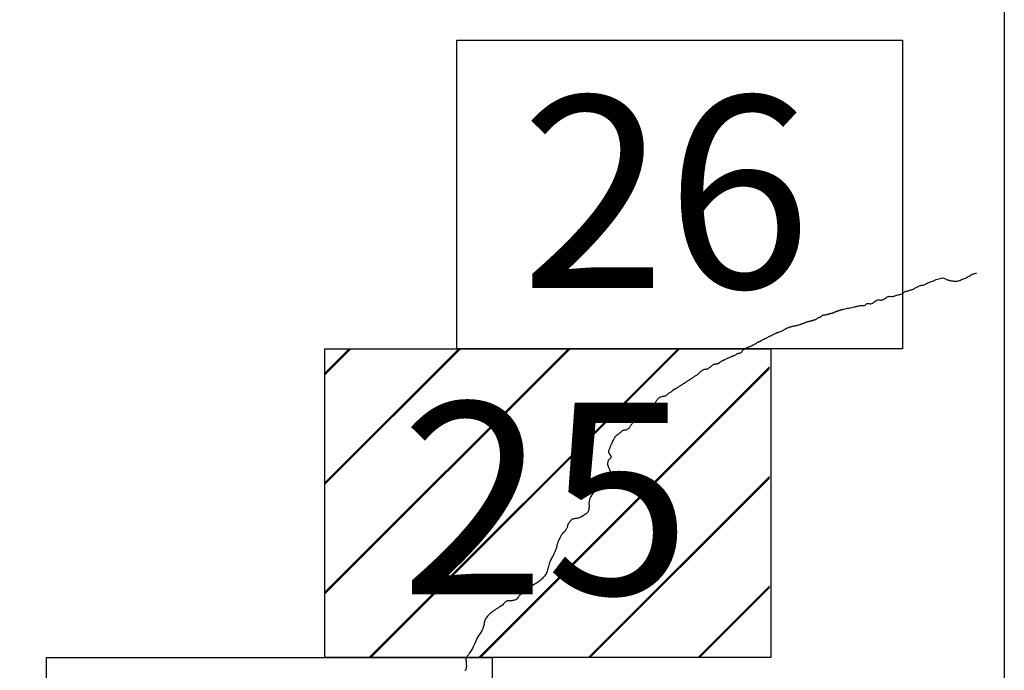
# Model space of a CAD drawing. Extents: x 515651 to 516901, y 1828807 to 1829617.
# Drawn here: x 516848 to 516873, y 1829258 to 1829274 of the extents above; entities that cross this region are included whole.
import ezdxf

# ---------------------------------------------------------------- set-up
doc = ezdxf.new("R2010")
doc.units = 0
doc.header["$MEASUREMENT"] = 0
for name, color, linetype in [('0LIMITECOS', 7, 'Continuous'), ('0RET11', 7, 'Continuous'), ('1AVA_1-13', 7, 'Continuous')]:
    doc.layers.add(name, color=color, linetype=linetype)
doc.layers.add('margen interno', color=7, linetype='Continuous', lineweight=25)

# ---------------------------------------------------------------- blocks, each defined once
blk = doc.blocks.new('A$C18E6515B')
at = {"layer": 'margen interno', "flags": 128}
blk.add_lwpolyline([(0, 70), (99.318, 70), (99.318, 0), (0, 0)], close=True, dxfattribs=at)
blk = doc.blocks.new('A$C088B0A20')
at = {"layer": 'margen interno', "linetype": 'Continuous'}
h = blk.add_hatch(dxfattribs=at)
h.set_pattern_fill('JIS_LC_20', color=3, scale=0.1, style=0)
h.set_pattern_definition([(45, (-229231.3271, -1952071.767), (-1.4142135624, 1.4142135624), []), (45, (-229231.2871, -1952071.767), (-1.4142135624, 1.4142135624), [])])
h.paths.add_polyline_path([(0, 7.97), (11.475, 7.97), (11.475, 0), (0, 0)])
at = {"layer": '0RET11'}
blk.add_lwpolyline([(0, 0), (0, 7.97), (11.502, 7.97), (11.502, 7.099), (11.502, 7.099), (11.502, 0), (11.482, 0), (11.482, 0), (11.474, 0), (0, 0), (0, 0)], dxfattribs=at)

msp = doc.modelspace()

# ---------------------------------------------------------------- linework, layer by layer
at = {"layer": '0LIMITECOS', "color": 4}
for points in [[(516866.233, 1829265.79), (516866.249, 1829265.819), (516866.279, 1829265.85), (516866.317, 1829265.876), (516866.414, 1829265.913), (516866.465, 1829265.935), (516866.476, 1829265.939), (516866.49, 1829265.945), (516866.502, 1829265.95), (516866.512, 1829265.956), (516866.521, 1829265.961), (516866.529, 1829265.966), (516866.539, 1829265.972), (516866.55, 1829265.979), (516866.562, 1829265.985), (516866.576, 1829265.992), (516866.59, 1829265.998), (516866.602, 1829266.006), (516866.613, 1829266.014), (516866.624, 1829266.021), (516866.633, 1829266.029), (516866.643, 1829266.036), (516866.655, 1829266.041), (516866.668, 1829266.046), (516866.682, 1829266.051), (516866.696, 1829266.057), (516866.708, 1829266.063), (516866.719, 1829266.068), (516866.728, 1829266.074), (516866.738, 1829266.079), (516866.747, 1829266.084), (516866.757, 1829266.09), (516866.768, 1829266.097), (516866.781, 1829266.104), (516866.794, 1829266.111), (516866.807, 1829266.117), (516866.819, 1829266.123), (516866.832, 1829266.13), (516866.845, 1829266.136), (516866.857, 1829266.141), (516866.869, 1829266.147), (516866.881, 1829266.153), (516866.894, 1829266.16), (516866.906, 1829266.167), (516866.919, 1829266.174), (516866.934, 1829266.181), (516866.95, 1829266.19), (516866.967, 1829266.197), (516866.984, 1829266.204), (516867, 1829266.212), (516867.015, 1829266.221), (516867.029, 1829266.229), (516867.042, 1829266.235), (516867.054, 1829266.241), (516867.066, 1829266.247), (516867.081, 1829266.254), (516867.095, 1829266.262), (516867.11, 1829266.269), (516867.122, 1829266.274), (516867.133, 1829266.278), (516867.141, 1829266.281), (516867.149, 1829266.285), (516867.156, 1829266.288), (516867.162, 1829266.29), (516867.169, 1829266.292), (516867.174, 1829266.294), (516867.179, 1829266.296), (516867.185, 1829266.298), (516867.191, 1829266.3), (516867.196, 1829266.302), (516867.203, 1829266.306), (516867.277, 1829266.331), (516867.287, 1829266.336), (516867.297, 1829266.342), (516867.31, 1829266.349), (516867.322, 1829266.357), (516867.335, 1829266.365), (516867.349, 1829266.373), (516867.361, 1829266.38), (516867.372, 1829266.387), (516867.384, 1829266.393), (516867.395, 1829266.399), (516867.409, 1829266.404), (516867.424, 1829266.41), (516867.438, 1829266.415), (516867.453, 1829266.421), (516867.468, 1829266.427), (516867.482, 1829266.431), (516867.494, 1829266.435), (516867.506, 1829266.438), (516867.516, 1829266.441), (516867.525, 1829266.443), (516867.534, 1829266.446), (516867.543, 1829266.448), (516867.553, 1829266.451), (516867.563, 1829266.453), (516867.573, 1829266.455), (516867.585, 1829266.458), (516867.599, 1829266.46), (516867.613, 1829266.462), (516867.628, 1829266.465), (516867.642, 1829266.468), (516867.656, 1829266.472), (516867.67, 1829266.475), (516867.683, 1829266.479), (516867.695, 1829266.482), (516867.707, 1829266.485), (516867.718, 1829266.488), (516867.729, 1829266.492), (516867.74, 1829266.496), (516867.751, 1829266.5), (516867.762, 1829266.504), (516867.774, 1829266.509), (516867.786, 1829266.513), (516867.797, 1829266.518), (516867.81, 1829266.522), (516867.822, 1829266.527), (516867.835, 1829266.532), (516867.849, 1829266.537), (516867.862, 1829266.541), (516867.873, 1829266.546), (516867.885, 1829266.551), (516867.897, 1829266.555), (516867.911, 1829266.559), (516867.925, 1829266.563), (516867.939, 1829266.567), (516867.952, 1829266.571), (516867.964, 1829266.575), (516867.975, 1829266.578), (516867.985, 1829266.58), (516867.995, 1829266.583), (516868.004, 1829266.585), (516868.012, 1829266.588), (516868.019, 1829266.59), (516868.027, 1829266.591), (516868.036, 1829266.594), (516868.043, 1829266.596), (516868.051, 1829266.597), (516868.06, 1829266.599), (516868.069, 1829266.602), (516868.079, 1829266.605), (516868.091, 1829266.609), (516868.103, 1829266.612), (516868.116, 1829266.616), (516868.128, 1829266.621), (516868.14, 1829266.626), (516868.153, 1829266.631), (516868.166, 1829266.638), (516868.178, 1829266.647), (516868.188, 1829266.656), (516868.198, 1829266.665), (516868.209, 1829266.671), (516868.22, 1829266.675), (516868.232, 1829266.678), (516868.244, 1829266.681), (516868.255, 1829266.685), (516868.266, 1829266.69), (516868.275, 1829266.696), (516868.283, 1829266.703), (516868.29, 1829266.709), (516868.295, 1829266.715), (516868.3, 1829266.72), (516868.305, 1829266.726), (516868.311, 1829266.73), (516868.319, 1829266.733), (516868.327, 1829266.735), (516868.336, 1829266.737), (516868.347, 1829266.74), (516868.358, 1829266.743), (516868.37, 1829266.745), (516868.381, 1829266.747), (516868.39, 1829266.747), (516868.399, 1829266.749), (516868.406, 1829266.75), (516868.412, 1829266.751), (516868.421, 1829266.753), (516868.429, 1829266.754), (516868.436, 1829266.756), (516868.443, 1829266.758), (516868.453, 1829266.76), (516868.461, 1829266.762), (516868.469, 1829266.764), (516868.476, 1829266.766), (516868.482, 1829266.768), (516868.488, 1829266.77), (516868.495, 1829266.772), (516868.503, 1829266.775), (516868.51, 1829266.777), (516868.517, 1829266.78), (516868.525, 1829266.781), (516868.536, 1829266.783), (516868.545, 1829266.784), (516868.551, 1829266.786), (516868.557, 1829266.787), (516868.563, 1829266.789), (516868.569, 1829266.79), (516868.575, 1829266.792), (516868.58, 1829266.793), (516868.594, 1829266.797), (516868.6, 1829266.799), (516868.606, 1829266.802), (516868.611, 1829266.805), (516868.616, 1829266.807), (516868.622, 1829266.811), (516868.627, 1829266.814), (516868.633, 1829266.817), (516868.641, 1829266.82), (516868.649, 1829266.824), (516868.655, 1829266.826), (516868.663, 1829266.829), (516868.67, 1829266.831), (516868.678, 1829266.834), (516868.686, 1829266.836), (516868.694, 1829266.838), (516868.701, 1829266.84), (516868.709, 1829266.843), (516868.716, 1829266.846), (516868.723, 1829266.849), (516868.731, 1829266.851), (516868.74, 1829266.855), (516868.746, 1829266.858), (516868.752, 1829266.86), (516868.758, 1829266.862), (516868.765, 1829266.864), (516868.771, 1829266.866), (516868.777, 1829266.868), (516868.783, 1829266.871), (516868.789, 1829266.873), (516868.797, 1829266.876), (516868.804, 1829266.878), (516868.809, 1829266.879), (516868.817, 1829266.88), (516868.824, 1829266.881), (516868.833, 1829266.884), (516868.842, 1829266.885), (516868.851, 1829266.886), (516868.857, 1829266.887), (516868.864, 1829266.888), (516868.869, 1829266.889), (516868.87, 1829266.89), (516868.936, 1829266.906), (516868.962, 1829266.912), (516868.993, 1829266.919), (516869.028, 1829266.927), (516869.063, 1829266.934), (516869.101, 1829266.941), (516869.136, 1829266.947), (516869.17, 1829266.954), (516869.202, 1829266.963), (516869.232, 1829266.971), (516869.259, 1829266.978), (516869.282, 1829266.984), (516869.306, 1829266.987), (516869.329, 1829266.988), (516869.351, 1829266.986), (516869.373, 1829266.984), (516869.394, 1829266.987), (516869.415, 1829266.996), (516869.434, 1829267.01), (516869.452, 1829267.026), (516869.473, 1829267.036), (516869.496, 1829267.038), (516869.519, 1829267.035), (516869.543, 1829267.031), (516869.566, 1829267.029), (516869.591, 1829267.033), (516869.614, 1829267.045), (516869.636, 1829267.063), (516869.656, 1829267.082), (516869.677, 1829267.099), (516869.698, 1829267.113), (516869.719, 1829267.123), (516869.74, 1829267.13), (516869.761, 1829267.132), (516869.782, 1829267.129), (516869.803, 1829267.124), (516869.825, 1829267.124), (516869.847, 1829267.127), (516869.869, 1829267.133), (516869.893, 1829267.145), (516869.916, 1829267.16), (516869.94, 1829267.177), (516869.964, 1829267.192), (516869.988, 1829267.204), (516870.012, 1829267.213), (516870.035, 1829267.219), (516870.042, 1829267.221), (516870.099, 1829267.218), (516870.108, 1829267.219), (516870.12, 1829267.22), (516870.135, 1829267.22), (516870.15, 1829267.222), (516870.167, 1829267.226), (516870.186, 1829267.231), (516870.263, 1829267.258), (516870.279, 1829267.261), (516870.31, 1829267.267), (516870.34, 1829267.275), (516870.367, 1829267.283), (516870.39, 1829267.295), (516870.407, 1829267.309), (516870.42, 1829267.325), (516870.432, 1829267.34), (516870.448, 1829267.349), (516870.467, 1829267.352), (516870.489, 1829267.353), (516870.51, 1829267.357), (516870.529, 1829267.365), (516870.548, 1829267.373), (516870.567, 1829267.381), (516870.586, 1829267.387), (516870.605, 1829267.389), (516870.624, 1829267.391), (516870.643, 1829267.398), (516870.661, 1829267.408), (516870.68, 1829267.419), (516870.699, 1829267.43), (516870.717, 1829267.44), (516870.735, 1829267.45), (516870.751, 1829267.457), (516870.768, 1829267.467), (516870.785, 1829267.476), (516870.804, 1829267.484), (516870.864, 1829267.508), (516870.879, 1829267.509), (516870.897, 1829267.509), (516870.917, 1829267.511), (516870.936, 1829267.517), (516870.955, 1829267.525), (516870.974, 1829267.535), (516870.993, 1829267.547), (516871.014, 1829267.56), (516871.037, 1829267.571), (516871.061, 1829267.578), (516871.084, 1829267.585), (516871.106, 1829267.593), (516871.128, 1829267.6), (516871.154, 1829267.609), (516871.183, 1829267.624), (516871.214, 1829267.639), (516871.248, 1829267.653), (516871.283, 1829267.665), (516871.319, 1829267.675), (516871.353, 1829267.684), (516871.387, 1829267.692), (516871.417, 1829267.696), (516871.444, 1829267.692), (516871.467, 1829267.684), (516871.488, 1829267.672), (516871.507, 1829267.661), (516871.519, 1829267.653), (516871.528, 1829267.652), (516871.539, 1829267.65), (516871.551, 1829267.646), (516871.566, 1829267.64), (516871.581, 1829267.635), (516871.598, 1829267.63), (516871.616, 1829267.626), (516871.635, 1829267.623), (516871.656, 1829267.62), (516871.677, 1829267.618), (516871.7, 1829267.615), (516871.723, 1829267.614), (516871.747, 1829267.613), (516871.772, 1829267.614), (516871.797, 1829267.616), (516871.823, 1829267.622), (516871.85, 1829267.629), (516871.877, 1829267.639), (516871.902, 1829267.651), (516871.928, 1829267.664), (516871.952, 1829267.676), (516871.977, 1829267.684), (516872.003, 1829267.692), (516872.028, 1829267.702), (516872.053, 1829267.714), (516872.079, 1829267.729), (516872.105, 1829267.745), (516872.129, 1829267.761), (516872.153, 1829267.776), (516872.177, 1829267.789), (516872.202, 1829267.798), (516872.227, 1829267.804), (516872.251, 1829267.811), (516872.276, 1829267.817), (516872.301, 1829267.826)], [(516866.219, 1829265.771), (516866.22, 1829265.771), (516866.225, 1829265.777), (516866.227, 1829265.78), (516866.233, 1829265.79)], [(516866.219, 1829265.771), (516866.211, 1829265.764), (516866.2, 1829265.757), (516866.188, 1829265.752), (516866.174, 1829265.749), (516866.161, 1829265.747), (516866.148, 1829265.745), (516866.134, 1829265.742), (516866.12, 1829265.737), (516866.107, 1829265.732), (516866.097, 1829265.725), (516866.087, 1829265.717), (516866.076, 1829265.71), (516866.066, 1829265.703), (516866.054, 1829265.697), (516866.043, 1829265.692), (516866.029, 1829265.688), (516866.015, 1829265.684), (516866.001, 1829265.677), (516865.988, 1829265.671), (516865.974, 1829265.666), (516865.961, 1829265.661), (516865.947, 1829265.654), (516865.933, 1829265.647), (516865.918, 1829265.64), (516865.904, 1829265.633), (516865.891, 1829265.626), (516865.878, 1829265.621), (516865.868, 1829265.618), (516865.859, 1829265.614), (516865.851, 1829265.611), (516865.801, 1829265.587), (516865.793, 1829265.582), (516865.788, 1829265.579), (516865.781, 1829265.576), (516865.772, 1829265.572), (516865.762, 1829265.569), (516865.752, 1829265.564), (516865.741, 1829265.559), (516865.73, 1829265.554), (516865.72, 1829265.549), (516865.709, 1829265.543), (516865.699, 1829265.537), (516865.689, 1829265.53), (516865.678, 1829265.522), (516865.668, 1829265.515), (516865.657, 1829265.508), (516865.645, 1829265.501), (516865.631, 1829265.491), (516865.616, 1829265.482), (516865.601, 1829265.475), (516865.586, 1829265.47), (516865.572, 1829265.468), (516865.559, 1829265.467), (516865.548, 1829265.466), (516865.538, 1829265.465), (516865.53, 1829265.464), (516865.523, 1829265.464), (516865.518, 1829265.463), (516865.512, 1829265.462), (516865.506, 1829265.46), (516865.5, 1829265.457), (516865.491, 1829265.451), (516865.482, 1829265.444), (516865.472, 1829265.435), (516865.461, 1829265.426), (516865.45, 1829265.417), (516865.439, 1829265.409), (516865.428, 1829265.399), (516865.417, 1829265.39), (516865.405, 1829265.382), (516865.393, 1829265.375), (516865.382, 1829265.368), (516865.37, 1829265.36), (516865.358, 1829265.352), (516865.346, 1829265.345), (516865.334, 1829265.34), (516865.322, 1829265.338), (516865.31, 1829265.336), (516865.298, 1829265.336), (516865.287, 1829265.334), (516865.274, 1829265.333), (516865.262, 1829265.329), (516865.249, 1829265.325), (516865.237, 1829265.32), (516865.226, 1829265.313), (516865.215, 1829265.306), (516865.205, 1829265.299), (516865.195, 1829265.292), (516865.185, 1829265.285), (516865.176, 1829265.278), (516865.166, 1829265.27), (516865.155, 1829265.262), (516865.144, 1829265.253), (516865.133, 1829265.243), (516865.123, 1829265.233), (516865.113, 1829265.223), (516865.104, 1829265.215), (516865.096, 1829265.208), (516865.089, 1829265.201), (516865.081, 1829265.194), (516865.072, 1829265.187), (516865.062, 1829265.18), (516865.051, 1829265.172), (516865.039, 1829265.165), (516865.026, 1829265.158), (516865.014, 1829265.151), (516865.002, 1829265.144), (516864.99, 1829265.136), (516864.977, 1829265.128), (516864.965, 1829265.121), (516864.953, 1829265.112), (516864.942, 1829265.103), (516864.93, 1829265.095), (516864.919, 1829265.087), (516864.909, 1829265.079), (516864.898, 1829265.072), (516864.888, 1829265.065), (516864.878, 1829265.058), (516864.866, 1829265.051), (516864.854, 1829265.044), (516864.842, 1829265.038), (516864.83, 1829265.031), (516864.819, 1829265.025), (516864.808, 1829265.018), (516864.798, 1829265.011), (516864.789, 1829265.005), (516864.779, 1829264.998), (516864.77, 1829264.992), (516864.761, 1829264.986), (516864.753, 1829264.98), (516864.744, 1829264.973), (516864.735, 1829264.968), (516864.725, 1829264.961), (516864.714, 1829264.954), (516864.703, 1829264.946), (516864.691, 1829264.938), (516864.68, 1829264.931), (516864.668, 1829264.924), (516864.657, 1829264.917), (516864.646, 1829264.91), (516864.634, 1829264.902), (516864.621, 1829264.894), (516864.607, 1829264.884), (516864.593, 1829264.874), (516864.579, 1829264.865), (516864.565, 1829264.857), (516864.551, 1829264.85), (516864.539, 1829264.843), (516864.529, 1829264.837), (516864.519, 1829264.831), (516864.51, 1829264.825), (516864.501, 1829264.82), (516864.493, 1829264.816), (516864.456, 1829264.789), (516864.448, 1829264.783), (516864.436, 1829264.773), (516864.423, 1829264.762), (516864.407, 1829264.751), (516864.389, 1829264.74), (516864.371, 1829264.728), (516864.352, 1829264.717), (516864.335, 1829264.705), (516864.319, 1829264.692), (516864.305, 1829264.68), (516864.292, 1829264.67), (516864.281, 1829264.661), (516864.27, 1829264.655), (516864.261, 1829264.648), (516864.251, 1829264.643), (516864.243, 1829264.64), (516864.235, 1829264.638), (516864.226, 1829264.636), (516864.215, 1829264.635), (516864.201, 1829264.634), (516864.185, 1829264.633), (516864.167, 1829264.628), (516864.147, 1829264.622), (516864.129, 1829264.616), (516864.113, 1829264.61), (516864.1, 1829264.601), (516864.089, 1829264.593), (516864.078, 1829264.583), (516864.067, 1829264.571), (516864.056, 1829264.558), (516864.045, 1829264.544), (516864.035, 1829264.531), (516864.024, 1829264.518), (516864.015, 1829264.502), (516864.007, 1829264.487), (516863.999, 1829264.473), (516863.991, 1829264.461), (516863.982, 1829264.449), (516863.971, 1829264.437), (516863.96, 1829264.423), (516863.947, 1829264.405), (516863.934, 1829264.386), (516863.921, 1829264.368), (516863.908, 1829264.352), (516863.896, 1829264.338), (516863.885, 1829264.326), (516863.874, 1829264.315), (516863.862, 1829264.304), (516863.85, 1829264.292), (516863.837, 1829264.28), (516863.821, 1829264.268), (516863.804, 1829264.256), (516863.785, 1829264.244), (516863.764, 1829264.233), (516863.743, 1829264.223), (516863.722, 1829264.214), (516863.703, 1829264.207), (516863.687, 1829264.2), (516863.671, 1829264.192), (516863.657, 1829264.183), (516863.645, 1829264.176), (516863.634, 1829264.17), (516863.626, 1829264.165), (516863.617, 1829264.161), (516863.609, 1829264.157), (516863.6, 1829264.154), (516863.59, 1829264.15), (516863.582, 1829264.145), (516863.575, 1829264.143), (516863.566, 1829264.139), (516863.56, 1829264.136), (516863.555, 1829264.132), (516863.548, 1829264.126), (516863.539, 1829264.116), (516863.529, 1829264.103), (516863.518, 1829264.089), (516863.508, 1829264.075), (516863.498, 1829264.061), (516863.489, 1829264.049), (516863.481, 1829264.035), (516863.473, 1829264.022), (516863.465, 1829264.007), (516863.456, 1829263.993), (516863.445, 1829263.98), (516863.434, 1829263.967), (516863.421, 1829263.955), (516863.409, 1829263.941), (516863.396, 1829263.925), (516863.385, 1829263.91), (516863.375, 1829263.895), (516863.365, 1829263.881), (516863.357, 1829263.866), (516863.348, 1829263.851), (516863.34, 1829263.837), (516863.33, 1829263.823), (516863.317, 1829263.81), (516863.302, 1829263.8), (516863.286, 1829263.791), (516863.271, 1829263.782), (516863.256, 1829263.774), (516863.241, 1829263.769), (516863.226, 1829263.766), (516863.21, 1829263.764), (516863.194, 1829263.762), (516863.178, 1829263.76), (516863.164, 1829263.755), (516863.151, 1829263.749), (516863.139, 1829263.741), (516863.127, 1829263.732), (516863.117, 1829263.722), (516863.11, 1829263.714)], [(516863.11, 1829263.714), (516863.085, 1829263.693), (516863.081, 1829263.688), (516863.077, 1829263.683), (516863.072, 1829263.677), (516863.064, 1829263.671), (516863.059, 1829263.668), (516863.054, 1829263.666), (516863.048, 1829263.661), (516863.043, 1829263.657), (516863.037, 1829263.654), (516863.029, 1829263.649), (516863.022, 1829263.644), (516863.014, 1829263.639), (516863.005, 1829263.634), (516862.997, 1829263.628), (516862.99, 1829263.621), (516862.983, 1829263.614), (516862.976, 1829263.606), (516862.969, 1829263.599), (516862.962, 1829263.589), (516862.955, 1829263.578), (516862.948, 1829263.566), (516862.941, 1829263.553), (516862.934, 1829263.541), (516862.927, 1829263.527), (516862.918, 1829263.512), (516862.911, 1829263.497), (516862.902, 1829263.481), (516862.894, 1829263.468), (516862.888, 1829263.458), (516862.883, 1829263.449), (516862.868, 1829263.408), (516862.861, 1829263.395), (516862.855, 1829263.383), (516862.85, 1829263.37), (516862.845, 1829263.357), (516862.84, 1829263.345), (516862.836, 1829263.332), (516862.832, 1829263.321), (516862.828, 1829263.309), (516862.823, 1829263.296), (516862.817, 1829263.281), (516862.81, 1829263.265), (516862.803, 1829263.247), (516862.797, 1829263.233), (516862.792, 1829263.222), (516862.792, 1829263.212), (516862.794, 1829263.203), (516862.798, 1829263.194), (516862.804, 1829263.185), (516862.81, 1829263.175), (516862.815, 1829263.164), (516862.82, 1829263.154), (516862.824, 1829263.144), (516862.829, 1829263.134), (516862.834, 1829263.126), (516862.84, 1829263.119), (516862.845, 1829263.114), (516862.851, 1829263.109), (516862.856, 1829263.103), (516862.859, 1829263.095), (516862.86, 1829263.086), (516862.86, 1829263.074), (516862.857, 1829263.062), (516862.853, 1829263.05), (516862.844, 1829263.04), (516862.834, 1829263.03), (516862.823, 1829263.021), (516862.813, 1829263.012), (516862.804, 1829263.002), (516862.796, 1829262.991), (516862.789, 1829262.979), (516862.783, 1829262.965), (516862.778, 1829262.952), (516862.774, 1829262.937), (516862.771, 1829262.922), (516862.769, 1829262.909), (516862.769, 1829262.897), (516862.769, 1829262.886), (516862.771, 1829262.875), (516862.774, 1829262.864), (516862.777, 1829262.853), (516862.782, 1829262.843), (516862.785, 1829262.835), (516862.788, 1829262.828), (516862.79, 1829262.822), (516862.793, 1829262.815), (516862.795, 1829262.807), (516862.797, 1829262.801), (516862.819, 1829262.75), (516862.821, 1829262.744), (516862.825, 1829262.736), (516862.83, 1829262.727), (516862.834, 1829262.719), (516862.839, 1829262.711), (516862.844, 1829262.702), (516862.849, 1829262.694), (516862.853, 1829262.685), (516862.858, 1829262.677), (516862.862, 1829262.669), (516862.863, 1829262.661), (516862.863, 1829262.653), (516862.863, 1829262.643), (516862.862, 1829262.632), (516862.861, 1829262.621), (516862.859, 1829262.609), (516862.858, 1829262.598), (516862.856, 1829262.588), (516862.855, 1829262.577), (516862.853, 1829262.566), (516862.852, 1829262.555), (516862.85, 1829262.543), (516862.848, 1829262.53), (516862.846, 1829262.517), (516862.844, 1829262.505), (516862.842, 1829262.493), (516862.841, 1829262.483), (516862.839, 1829262.472), (516862.836, 1829262.461), (516862.834, 1829262.45), (516862.831, 1829262.441), (516862.829, 1829262.433), (516862.827, 1829262.425), (516862.824, 1829262.418), (516862.821, 1829262.41), (516862.817, 1829262.401), (516862.812, 1829262.392), (516862.808, 1829262.386), (516862.803, 1829262.379), (516862.797, 1829262.374), (516862.79, 1829262.366), (516862.782, 1829262.356), (516862.773, 1829262.345), (516862.763, 1829262.333), (516862.752, 1829262.322), (516862.741, 1829262.312), (516862.729, 1829262.304), (516862.717, 1829262.298), (516862.705, 1829262.293), (516862.693, 1829262.289), (516862.679, 1829262.286), (516862.666, 1829262.282), (516862.651, 1829262.278), (516862.635, 1829262.274), (516862.62, 1829262.269), (516862.604, 1829262.266), (516862.59, 1829262.265), (516862.577, 1829262.265), (516862.572, 1829262.264), (516862.549, 1829262.261), (516862.544, 1829262.259), (516862.538, 1829262.259), (516862.51, 1829262.249), (516862.508, 1829262.248), (516862.497, 1829262.243), (516862.487, 1829262.237), (516862.477, 1829262.23), (516862.468, 1829262.223), (516862.459, 1829262.214), (516862.451, 1829262.205), (516862.443, 1829262.196), (516862.436, 1829262.187), (516862.429, 1829262.178), (516862.421, 1829262.169), (516862.413, 1829262.159), (516862.405, 1829262.149), (516862.398, 1829262.14), (516862.392, 1829262.132), (516862.386, 1829262.125), (516862.382, 1829262.118), (516862.377, 1829262.112), (516862.372, 1829262.105), (516862.367, 1829262.097), (516862.361, 1829262.088), (516862.355, 1829262.078), (516862.35, 1829262.067), (516862.345, 1829262.058), (516862.34, 1829262.05), (516862.336, 1829262.042), (516862.331, 1829262.035), (516862.327, 1829262.027), (516862.323, 1829262.019), (516862.319, 1829262.01), (516862.315, 1829262.001), (516862.311, 1829261.99), (516862.308, 1829261.979), (516862.305, 1829261.969), (516862.302, 1829261.959), (516862.3, 1829261.948), (516862.298, 1829261.937), (516862.295, 1829261.927), (516862.294, 1829261.917), (516862.292, 1829261.908), (516862.291, 1829261.9), (516862.289, 1829261.892), (516862.289, 1829261.883), (516862.289, 1829261.873), (516862.289, 1829261.862), (516862.29, 1829261.852), (516862.292, 1829261.841), (516862.293, 1829261.831), (516862.294, 1829261.82), (516862.294, 1829261.81), (516862.293, 1829261.8), (516862.292, 1829261.791), (516862.292, 1829261.782), (516862.291, 1829261.77), (516862.291, 1829261.758), (516862.291, 1829261.744), (516862.29, 1829261.731), (516862.288, 1829261.718), (516862.284, 1829261.705), (516862.28, 1829261.69), (516862.274, 1829261.675), (516862.268, 1829261.662), (516862.26, 1829261.651), (516862.253, 1829261.643), (516862.245, 1829261.635), (516862.236, 1829261.628), (516862.227, 1829261.619), (516862.216, 1829261.61), (516862.206, 1829261.602), (516862.195, 1829261.594), (516862.185, 1829261.587), (516862.176, 1829261.58), (516862.167, 1829261.575), (516862.16, 1829261.57), (516862.152, 1829261.564), (516862.143, 1829261.558), (516862.134, 1829261.552), (516862.124, 1829261.546), (516862.113, 1829261.54), (516862.102, 1829261.534), (516862.09, 1829261.528), (516862.079, 1829261.523), (516862.066, 1829261.516), (516862.052, 1829261.51), (516862.038, 1829261.504), (516862.023, 1829261.499), (516862.008, 1829261.495), (516861.991, 1829261.492), (516861.973, 1829261.489), (516861.955, 1829261.486), (516861.937, 1829261.483), (516861.92, 1829261.48), (516861.903, 1829261.477), (516861.888, 1829261.475), (516861.875, 1829261.471), (516861.861, 1829261.467), (516861.849, 1829261.462), (516861.838, 1829261.454), (516861.827, 1829261.445), (516861.818, 1829261.435), (516861.81, 1829261.426), (516861.802, 1829261.417), (516861.795, 1829261.408), (516861.789, 1829261.4), (516861.784, 1829261.392), (516861.778, 1829261.382), (516861.771, 1829261.37), (516861.764, 1829261.359), (516861.758, 1829261.348), (516861.752, 1829261.338), (516861.747, 1829261.33), (516861.743, 1829261.322), (516861.74, 1829261.313), (516861.738, 1829261.304), (516861.736, 1829261.292), (516861.733, 1829261.279), (516861.73, 1829261.266), (516861.725, 1829261.252), (516861.719, 1829261.239), (516861.711, 1829261.224), (516861.703, 1829261.209), (516861.696, 1829261.195), (516861.688, 1829261.183), (516861.681, 1829261.174), (516861.674, 1829261.165), (516861.668, 1829261.158), (516861.663, 1829261.152), (516861.655, 1829261.143), (516861.621, 1829261.115)], [(516861.621, 1829261.115), (516861.607, 1829261.099), (516861.604, 1829261.094), (516861.597, 1829261.086), (516861.588, 1829261.076), (516861.58, 1829261.064), (516861.572, 1829261.051), (516861.564, 1829261.037), (516861.555, 1829261.019), (516861.546, 1829260.999), (516861.536, 1829260.977), (516861.525, 1829260.955), (516861.515, 1829260.933), (516861.506, 1829260.912), (516861.497, 1829260.892), (516861.489, 1829260.873), (516861.482, 1829260.854), (516861.476, 1829260.836), (516861.471, 1829260.815), (516861.465, 1829260.795), (516861.46, 1829260.775), (516861.454, 1829260.755), (516861.449, 1829260.734), (516861.443, 1829260.712), (516861.436, 1829260.691), (516861.43, 1829260.67), (516861.422, 1829260.65), (516861.413, 1829260.63), (516861.404, 1829260.612), (516861.396, 1829260.593), (516861.386, 1829260.571), (516861.375, 1829260.549), (516861.363, 1829260.526), (516861.351, 1829260.504), (516861.336, 1829260.481), (516861.322, 1829260.455), (516861.308, 1829260.428), (516861.295, 1829260.401), (516861.283, 1829260.373), (516861.271, 1829260.343), (516861.261, 1829260.312), (516861.251, 1829260.28), (516861.242, 1829260.249), (516861.234, 1829260.219), (516861.228, 1829260.189), (516861.223, 1829260.158), (516861.216, 1829260.129), (516861.206, 1829260.1), (516861.193, 1829260.073), (516861.176, 1829260.048), (516861.159, 1829260.024), (516861.14, 1829259.999), (516861.121, 1829259.976), (516861.1, 1829259.953), (516861.08, 1829259.93), (516861.059, 1829259.91), (516861.039, 1829259.891), (516861.019, 1829259.873), (516861, 1829259.857), (516860.981, 1829259.844), (516860.959, 1829259.83), (516860.939, 1829259.817), (516860.917, 1829259.805), (516860.896, 1829259.792), (516860.876, 1829259.78), (516860.853, 1829259.768), (516860.83, 1829259.755), (516860.808, 1829259.741), (516860.786, 1829259.728), (516860.764, 1829259.715), (516860.744, 1829259.703), (516860.727, 1829259.689), (516860.622, 1829259.6), (516860.613, 1829259.593), (516860.601, 1829259.583), (516860.589, 1829259.573), (516860.575, 1829259.563), (516860.561, 1829259.554), (516860.546, 1829259.542), (516860.53, 1829259.528), (516860.514, 1829259.513), (516860.499, 1829259.497), (516860.484, 1829259.48), (516860.469, 1829259.463), (516860.456, 1829259.444), (516860.441, 1829259.425), (516860.427, 1829259.408), (516860.412, 1829259.395), (516860.396, 1829259.385), (516860.378, 1829259.379), (516860.36, 1829259.375), (516860.341, 1829259.371), (516860.32, 1829259.366), (516860.299, 1829259.361), (516860.277, 1829259.358), (516860.254, 1829259.358), (516860.231, 1829259.361), (516860.228, 1829259.361), (516860.205, 1829259.363), (516860.199, 1829259.362), (516860.184, 1829259.359), (516860.171, 1829259.354), (516860.158, 1829259.348), (516860.141, 1829259.337), (516860.131, 1829259.329), (516860.117, 1829259.315), (516860.116, 1829259.315), (516860.097, 1829259.293), (516860.078, 1829259.272), (516860.057, 1829259.253), (516860.036, 1829259.235), (516860.015, 1829259.219), (516859.994, 1829259.206), (516859.974, 1829259.194), (516859.954, 1829259.184), (516859.935, 1829259.173), (516859.917, 1829259.162), (516859.898, 1829259.149), (516859.879, 1829259.136), (516859.86, 1829259.123), (516859.84, 1829259.11), (516859.819, 1829259.096), (516859.799, 1829259.081), (516859.778, 1829259.064), (516859.756, 1829259.045), (516859.734, 1829259.026), (516859.713, 1829259.005), (516859.693, 1829258.984), (516859.675, 1829258.963), (516859.657, 1829258.941), (516859.641, 1829258.918), (516859.626, 1829258.896), (516859.615, 1829258.878), (516859.601, 1829258.85), (516859.587, 1829258.802), (516859.582, 1829258.768), (516859.574, 1829258.726), (516859.563, 1829258.678), (516859.549, 1829258.639), (516859.533, 1829258.603), (516859.505, 1829258.557), (516859.48, 1829258.521), (516859.445, 1829258.476), (516859.394, 1829258.386), (516859.385, 1829258.364), (516859.336, 1829258.24), (516859.305, 1829258.177), (516859.281, 1829258.133), (516859.217, 1829258.03), (516859.211, 1829258.019), (516859.201, 1829258), (516859.19, 1829257.981), (516859.178, 1829257.963), (516859.164, 1829257.948), (516859.15, 1829257.932), (516859.136, 1829257.917), (516859.126, 1829257.901), (516859.12, 1829257.881), (516859.117, 1829257.857), (516859.117, 1829257.83), (516859.119, 1829257.802), (516859.121, 1829257.774), (516859.124, 1829257.747), (516859.126, 1829257.719), (516859.127, 1829257.692), (516859.128, 1829257.665), (516859.125, 1829257.64), (516859.12, 1829257.616), (516859.113, 1829257.593), (516859.102, 1829257.572), (516859.088, 1829257.551)]]:
    msp.add_lwpolyline(points, dxfattribs=at)
at = {"layer": '0RET11'}
for points in [[(516858.901, 1829273.837), (516870.363, 1829273.837), (516870.383, 1829273.837), (516870.383, 1829267.28), (516870.383, 1829265.867), (516858.881, 1829265.867), (516858.881, 1829266.738), (516858.881, 1829266.738), (516858.881, 1829273.837), (516858.901, 1829273.837), (516858.901, 1829273.837)], [(516855.497, 1829265.867), (516866.959, 1829265.867), (516866.979, 1829265.867), (516866.979, 1829259.31), (516866.979, 1829257.896), (516855.477, 1829257.896), (516855.477, 1829258.768), (516855.477, 1829258.768), (516855.477, 1829265.867), (516855.497, 1829265.867), (516855.497, 1829265.867)], [(516848.313, 1829257.896), (516859.775, 1829257.896), (516859.795, 1829257.896), (516859.795, 1829251.34), (516859.795, 1829249.926), (516848.293, 1829249.926), (516848.293, 1829250.797), (516848.293, 1829250.798), (516848.293, 1829257.896), (516848.313, 1829257.896), (516848.313, 1829257.896)]]:
    msp.add_lwpolyline(points, dxfattribs=at)

# ---------------------------------------------------------------- block references
at = {"linetype": 'Continuous'}
for name, p in [('A$C18E6515B', (516773.69, 1829223.912)), ('A$C088B0A20', (516855.477, 1829257.896))]:
    msp.add_blockref(name, p, dxfattribs=at)

# ---------------------------------------------------------------- texts
at = {"layer": '1AVA_1-13', "width": 1}
for s, p in [('26', (516860.532, 1829267.438)), ('25', (516857.43, 1829259.53))]:
    msp.add_text(s, height=4.95, dxfattribs=at).set_placement(p)

doc.saveas('drawing.dxf')
